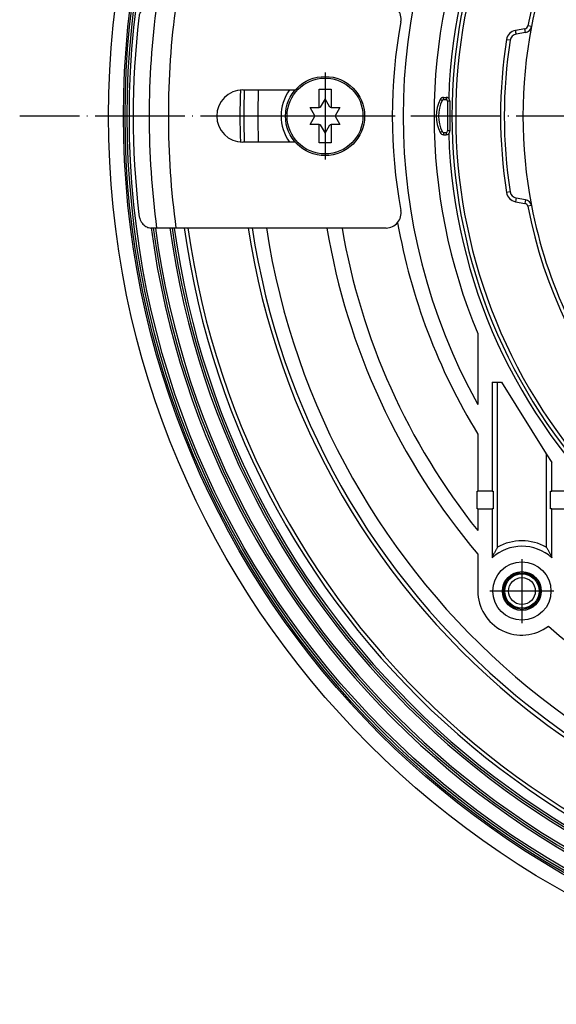
# Model space of a CAD drawing. Units: millimetres. Extents: x -666 to -283, y -541 to -71.
# Drawn here: x -636 to -564, y -529 to -397 of the extents above; entities that cross this region are included whole.
import ezdxf

# ---------------------------------------------------------------- set-up
doc = ezdxf.new("R2010")
doc.units = ezdxf.units.MM
doc.linetypes.add('DOT_CENTER', pattern=[14, 12, -1, 0, -1])
doc.layers.add('1', color=7, linetype='Continuous')

# ---------------------------------------------------------------- blocks, each defined once
blk = doc.blocks.new('11026-rs-Linsenschraube-6_5x17_1__1', base_point=(-600.14, -415.3))
at = {"color": 7, "linetype": 'Continuous'}
for p, q in [((-595.64, -406.4), (-594.04, -406.4)), ((-595.64, -408.85), (-595.64, -406.4)), ((-594.04, -406.4), (-594.04, -408.85)), ((-596.83, -408.85), (-595.64, -408.85)), ((-596.19, -409.96), (-596.83, -408.85)), ((-595.55, -408.85), (-595.64, -408.85)), ((-594.84, -407.7), (-595.48, -408.81)), ((-594.2, -408.81), (-594.84, -407.7)), ((-594.04, -408.85), (-594.14, -408.85)), ((-594.04, -408.85), (-592.85, -408.85)), ((-592.85, -408.85), (-593.49, -409.96)), ((-596.83, -411.15), (-596.19, -410.04)), ((-593.49, -410.04), (-592.85, -411.15)), ((-595.64, -411.15), (-596.83, -411.15)), ((-595.64, -411.15), (-595.55, -411.15)), ((-595.64, -413.6), (-595.64, -411.15)), ((-595.48, -411.19), (-594.84, -412.3)), ((-594.84, -412.3), (-594.2, -411.19)), ((-594.14, -411.15), (-594.04, -411.15)), ((-592.85, -411.15), (-594.04, -411.15)), ((-594.04, -411.15), (-594.04, -413.6)), ((-594.04, -413.6), (-595.64, -413.6))]:
    blk.add_line(p, q, dxfattribs=at)
blk.add_circle((-594.84, -410), 5.3, dxfattribs=at)
at = {"color": 3, "linetype": 'Continuous'}
blk.add_circle((-594.84, -410), 5.08, dxfattribs=at)
at = {"color": 7, "linetype": 'Continuous'}
for start, end in [(118.4137, 121.5863), (58.4137, 61.5863), (178.4137, 181.5863), (358.4137, 1.5863), (238.4137, 241.5863), (298.4137, 301.5863)]:
    blk.add_arc((-594.84, -410), 1.35, start, end, dxfattribs=at)
at = {"layer": '1', "color": 2, "linetype": 'DOT_CENTER'}
for p, q in [((-594.84, -404.17), (-594.84, -415.83)), ((-589.01, -410), (-600.67, -410))]:
    blk.add_line(p, q, dxfattribs=at)
blk = doc.blocks.new('Lasche-gekruemmt_2_1__4', base_point=(-620.54, -425))
at = {"color": 7, "linetype": 'Continuous'}
for p, q in [((-618.16, -395), (-617.4, -395)), ((-617.4, -395), (-614.8, -395)), ((-614.8, -395), (-586.66, -395)), ((-605.84, -406.5), (-598.82, -406.5)), ((-598.82, -413.5), (-605.84, -413.5)), ((-617.4, -425), (-618.16, -425)), ((-614.8, -425), (-617.4, -425)), ((-586.66, -425), (-614.8, -425))]:
    blk.add_line(p, q, dxfattribs=at)
at = {"color": 3, "linetype": 'Continuous'}
for radius, start, end in [(112.86, 172.3621, 187.6379), (110.29, 172.183, 187.817)]:
    blk.add_arc((-505.54, -410), radius, start, end, dxfattribs=at)
at = {"color": 7, "linetype": 'Continuous'}
for centre, radius, start, end in [((-586.66, -397), 2, 349.5979, 90), ((-505.54, -410), 115, 173.4212, 186.5788), ((-515.84, -410), 70, 169.5979, 190.4021), ((-605.84, -410), 3.5, 90, 270), ((-586.66, -423), 2, 270, 10.4021)]:
    blk.add_arc(centre, radius, start, end, dxfattribs=at)
for points, knots in [([(-618.16, -395), (-618.24, -395), (-618.43, -395.02), (-618.72, -395.12), (-619, -395.3), (-619.25, -395.54), (-619.45, -395.82), (-619.61, -396.13), (-619.73, -396.46), (-619.77, -396.7), (-619.79, -396.82)], [0, 0, 0, 0, 0.23822, 0.584092, 0.895255, 1.222282, 1.623697, 1.921096, 2.286567, 2.657187, 2.657187, 2.657187, 2.657187]), ([(-619.79, -423.18), (-619.76, -423.32), (-619.72, -423.56), (-619.59, -423.92), (-619.43, -424.22), (-619.22, -424.49), (-619, -424.7), (-618.75, -424.86), (-618.47, -424.97), (-618.27, -424.99), (-618.16, -425)], [0, 0, 0, 0, 0.431868, 0.736042, 1.15073, 1.434882, 1.76191, 2.073072, 2.321372, 2.657125, 2.657125, 2.657125, 2.657125])]:
    blk.add_open_spline(points, degree=3, knots=knots, dxfattribs=at)
blk = doc.blocks.new('Grundkoerper-DN75-waagrecht__5', base_point=(-623.84, -529))
at = {"color": 3, "linetype": 'Continuous'}
for p, q in [((-568.09, -398.31), (-569.32, -398.52)), ((-568.01, -398.8), (-568.09, -398.31)), ((-567.2, -398.01), (-567.69, -397.91)), ((-570.05, -399.85), (-570.55, -399.77)), ((-578.97, -407.8), (-578.97, -407.5)), ((-578.64, -407.5), (-578.64, -407.8)), ((-579.15, -407.91), (-579.42, -407.78)), ((-578.97, -407.8), (-578.64, -407.8)), ((-578.44, -408), (-578.44, -412)), ((-578.14, -408), (-578.44, -408)), ((-579.15, -412.09), (-579.42, -412.22)), ((-578.97, -412.2), (-578.64, -412.2)), ((-578.97, -412.2), (-578.97, -412.5)), ((-578.64, -412.2), (-578.64, -412.5)), ((-578.14, -412), (-578.44, -412)), ((-570.05, -420.15), (-570.55, -420.23)), ((-569.24, -420.98), (-569.32, -421.48)), ((-569.32, -421.48), (-568.09, -421.7)), ((-568, -421.2), (-568.09, -421.7)), ((-567.19, -422), (-567.69, -422.09))]:
    blk.add_line(p, q, dxfattribs=at)
at = {"color": 7, "linetype": 'Continuous'}
for p, q in [((-568.01, -398.8), (-569.24, -399.02)), ((-578.97, -407.5), (-578.64, -407.5)), ((-578.14, -408), (-578.14, -412)), ((-578.97, -412.5), (-578.64, -412.5)), ((-569.24, -420.98), (-568, -421.2)), ((-574.38, -439.14), (-574.38, -445.64)), ((-574.38, -445.64), (-574.38, -448.63)), ((-572.47, -445.64), (-571.75, -445.64)), ((-571.75, -445.64), (-571.23, -445.64)), ((-571.75, -467.76), (-571.75, -445.64)), ((-571.23, -445.64), (-565.21, -455.27)), ((-574.38, -452.6), (-574.38, -460.24)), ((-565.21, -455.27), (-564.49, -456.42)), ((-565.21, -455.27), (-565.21, -467.76)), ((-574.48, -462.64), (-574.48, -460.24)), ((-574.48, -460.24), (-574.38, -460.24)), ((-572.48, -460.24), (-574.38, -460.24)), ((-572.48, -460.24), (-572.31, -460.24)), ((-572.31, -460.24), (-572.31, -462.64)), ((-564.65, -460.24), (-564.48, -460.24)), ((-564.65, -462.64), (-564.65, -460.24)), ((-562.58, -460.24), (-564.48, -460.24)), ((-574.38, -462.64), (-574.48, -462.64)), ((-574.38, -462.64), (-574.38, -465.54)), ((-574.38, -462.64), (-572.48, -462.64)), ((-572.31, -462.64), (-572.48, -462.64)), ((-564.48, -462.64), (-564.65, -462.64)), ((-564.48, -462.64), (-562.58, -462.64)), ((-574.38, -468.7), (-574.38, -473.64))]:
    blk.add_line(p, q, dxfattribs=at)
for centre, radius in [((-504.84, -410), 119), ((-504.84, -410), 117), ((-504.84, -410), 116.78), ((-504.84, -410), 116.5), ((-504.84, -410), 116.21), ((-568.48, -473.64), 3.9)]:
    blk.add_circle(centre, radius, dxfattribs=at)
at = {"color": 3, "linetype": 'Continuous'}
for radius in [2.6, 2.45, 2.3, 1.8]:
    blk.add_circle((-568.48, -473.64), radius, dxfattribs=at)
for centre, radius, start, end in [((-504.84, -410), 73.48, 181.8342, 178.1658), ((-504.84, -410), 64, 109.8917, 169.1134), ((-504.84, -410), 72.5, 137.388, 222.612), ((-568.18, -397.82), 0.5, 279.7557, 349.1134), ((-569.06, -400), 1.5, 99.9552, 171.1501), ((-504.84, -410), 66.5, 171.1501, 188.8499), ((-504.84, -410), 100.88, 178.0118, 181.9882), ((-574.94, -410), 4.7, 153.6122, 206.3878), ((-578.97, -408), 0.2, 90, 153.6122), ((-578.64, -408), 0.2, 0, 90), ((-578.97, -412), 0.2, 206.3878, 270), ((-578.64, -412), 0.2, 270, 0), ((-569.06, -420), 1.5, 188.8499, 260), ((-568.18, -422.19), 0.5, 10.8917, 80), ((-504.84, -410), 64, 190.8917, 250.1083), ((-504.84, -410), 109.88, 187.8459, 352.1541), ((-504.84, -410), 100.88, 188.5509, 230.3007), ((-504.84, -410), 100.88, 230.3007, 351.4491)]:
    blk.add_arc(centre, radius, start, end, dxfattribs=at)
at = {"color": 7, "linetype": 'Continuous'}
for centre, radius, start, end in [((-504.84, -410), 73, 137.388, 222.612), ((-504.84, -410), 63.5, 140.4219, 169.1134), ((-504.84, -410), 79.55, 150.946, 209.054), ((-504.84, -410), 75.4, 157.2611, 202.7389), ((-504.84, -410), 63.5, 169.1134, 190.8917), ((-568.18, -397.82), 1, 279.7557, 349.1134), ((-569.06, -400), 1, 100, 171.1501), ((-504.84, -410), 66, 171.1501, 188.8499), ((-504.84, -410), 101.4, 178.0311, 181.9689), ((-504.84, -410), 99, 177.974, 180), ((-594.84, -410), 5.9, 143.6141, 216.3859), ((-578.97, -408), 0.5, 90, 153.6122), ((-578.64, -408), 0.5, 44.7488, 90), ((-574.94, -410), 5, 153.6122, 206.3878), ((-578.64, -408), 0.5, 0, 44.7488), ((-504.84, -410), 99, 180, 182.026), ((-578.97, -412), 0.5, 206.3878, 270), ((-578.64, -412), 0.5, 270, 315.2512), ((-578.64, -412), 0.5, 315.2512, 0), ((-569.06, -420), 1, 188.8499, 260), ((-568.18, -422.19), 1, 10.8917, 80), ((-504.84, -410), 63.5, 190.8917, 219.5781), ((-504.84, -410), 81.55, 190.089, 211.4908), ((-504.84, -410), 114.28, 187.5421, 352.4579), ((-504.84, -410), 114, 187.5608, 352.4392), ((-504.84, -410), 113.71, 187.5805, 352.4195), ((-504.84, -410), 111.78, 187.7118, 352.2882), ((-504.84, -410), 111.5, 187.7314, 352.2686), ((-504.84, -410), 111.21, 187.7519, 352.2481), ((-504.84, -410), 109.4, 187.8807, 352.1193), ((-504.84, -410), 101.4, 188.5069, 231.7043), ((-504.84, -410), 99, 188.7147, 351.2853), ((-504.84, -410), 91, 189.4877, 220.1667), ((-504.84, -410), 89, 189.7029, 218.6162), ((-504.84, -410), 101.4, 231.7043, 351.4931), ((-568.48, -473.64), 6.73, 60.8996, 119.1004), ((-568.47, -473.63), 5.99, 48.1928, 132.0367), ((-568.48, -473.64), 5.9, 180, 307.0878), ((-504.84, -410), 91, 228.682, 266.318)]:
    blk.add_arc(centre, radius, start, end, dxfattribs=at)
at = {"color": 3, "linetype": 'Continuous'}
blk.add_open_spline([(-569.24, -399.02), (-569.24, -399.01), (-569.24, -399), (-569.25, -398.97), (-569.25, -398.93), (-569.26, -398.87), (-569.28, -398.79), (-569.29, -398.71), (-569.31, -398.62), (-569.32, -398.55), (-569.32, -398.52)], degree=3, knots=[0, 0, 0, 0, 0.0160219, 0.0380602, 0.0842909, 0.1464466, 0.2222323, 0.3086587, 0.4024615, 0.5000009, 0.5000009, 0.5000009, 0.5000009], dxfattribs=at)
at = {"color": 7, "linetype": 'Continuous'}
for points, knots in [([(-572.47, -445.64), (-572.47, -446.84), (-572.47, -449.28), (-572.47, -452.91), (-572.48, -456.58), (-572.48, -459.01), (-572.48, -460.24)], [0, 0, 0, 0, 3.607735, 7.301153, 10.905505, 14.60201, 14.60201, 14.60201, 14.60201]), ([(-564.48, -460.24), (-564.49, -459.92), (-564.49, -459.29), (-564.49, -458.33), (-564.49, -457.38), (-564.49, -456.74), (-564.49, -456.42)], [0, 0, 0, 0, 0.957007, 1.909468, 2.867472, 3.818958, 3.818958, 3.818958, 3.818958]), ([(-572.48, -462.64), (-572.48, -463.18), (-572.48, -464.27), (-572.48, -465.91), (-572.48, -467.54), (-572.48, -468.64), (-572.48, -469.18)], [0, 0, 0, 0, 1.626373, 3.272097, 4.89828, 6.544132, 6.544132, 6.544132, 6.544132]), ([(-564.48, -469.17), (-564.48, -468.62), (-564.48, -467.53), (-564.48, -465.9), (-564.48, -464.27), (-564.48, -463.18), (-564.48, -462.64)], [0, 0, 0, 0, 1.643178, 3.264012, 4.906741, 6.52809, 6.52809, 6.52809, 6.52809]), ([(-571.75, -467.76), (-571.81, -467.87), (-571.94, -468.09), (-572.13, -468.44), (-572.31, -468.8), (-572.43, -469.06), (-572.48, -469.18)], [0, 0, 0, 0, 0.381807, 0.758125, 1.183055, 1.602289, 1.602289, 1.602289, 1.602289]), ([(-565.21, -467.76), (-565.14, -467.87), (-565.02, -468.09), (-564.83, -468.43), (-564.65, -468.79), (-564.53, -469.04), (-564.48, -469.17)], [0, 0, 0, 0, 0.377736, 0.750359, 1.170601, 1.584723, 1.584723, 1.584723, 1.584723])]:
    blk.add_open_spline(points, degree=3, knots=knots, dxfattribs=at)
at = {"layer": '1', "color": 2, "linetype": 'DOT_CENTER'}
for p, q in [((-373.94, -410), (-635.74, -410)), ((-568.48, -469.35), (-568.48, -477.93)), ((-564.19, -473.64), (-572.77, -473.64))]:
    blk.add_line(p, q, dxfattribs=at)
blk = doc.blocks.new('HL5100TK__6', base_point=(-623.84, -529))
for name, p in [('Grundkoerper-DN75-waagrecht__5', (-623.84, -529)), ('Lasche-gekruemmt_2_1__4', (-620.54, -425)), ('11026-rs-Linsenschraube-6_5x17_1__1', (-600.14, -415.3))]:
    blk.add_blockref(name, p)
blk = doc.blocks.new('HL5100TK-WEB-Zeichnungen__7', base_point=(-623.84, -529))
blk.add_blockref('HL5100TK__6', (-623.84, -529))
blk = doc.blocks.new('Drfsicht2', base_point=(-488, -410))
blk.add_blockref('HL5100TK-WEB-Zeichnungen__7', (-623.84, -529))

msp = doc.modelspace()

# ---------------------------------------------------------------- block references
msp.add_blockref('Drfsicht2', (-488, -410))

doc.saveas('drawing.dxf')
